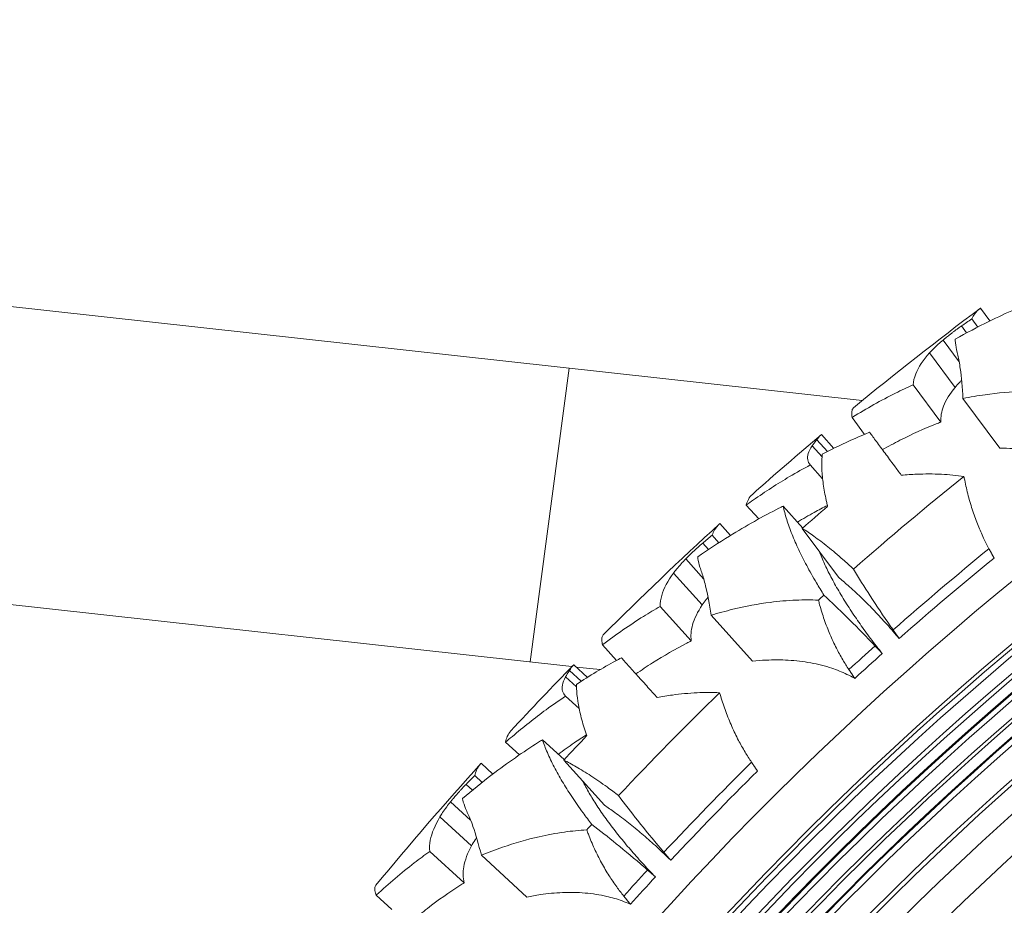
# Model space of a CAD drawing. Units: millimetres. Extents: x 11149 to 14596, y -10 to 16573.
# Drawn here: x 12671 to 12765, y 994 to 1078 of the extents above; entities that cross this region are included whole.
import ezdxf

# ---------------------------------------------------------------- set-up
doc = ezdxf.new("R2010")
doc.units = ezdxf.units.MM

msp = doc.modelspace()

# ---------------------------------------------------------------- linework, layer by layer
at = {"linetype": 'Continuous', "lineweight": 0, "extrusion": (0, 1, 0)}
for p, q in [((12549.131, 1064.457), (12751.693, 1042.071)), ((12763.886, 1049.684), (12762.983, 1050.906)), ((12762.719, 1049.097), (12762.147, 1049.871)), ((12761.665, 1048.542), (12761.175, 1049.206)), ((12760.95, 1045.779), (12759.414, 1047.859)), ((12760.559, 1043.335), (12758.124, 1046.631)), ((12719.968, 1017.102), (12723.683, 1045.167)), ((12759.187, 1040.014), (12756.548, 1043.587)), ((12764.819, 1037.523), (12761.311, 1042.272)), ((12751.91, 1038.849), (12750.716, 1040.465)), ((12748.971, 1037.508), (12747.785, 1038.825)), ((12747.851, 1036.702), (12746.907, 1037.752)), ((12748.356, 1037.197), (12747.345, 1038.32)), ((12545.953, 1036.333), (12723.961, 1016.661)), ((12747.902, 1034.611), (12746.722, 1035.922)), ((12741.797, 1030.764), (12740.604, 1032.09)), ((12746.011, 1029.898), (12744.129, 1031.989)), ((12739.099, 1029.187), (12738.083, 1030.317)), ((12737.995, 1028.49), (12737.351, 1029.206)), ((12749.413, 1025.192), (12745.966, 1029.859)), ((12736.999, 1027.836), (12736.447, 1028.45)), ((12736.554, 1025.017), (12734.825, 1026.939)), ((12736.401, 1022.547), (12733.659, 1025.593)), ((12735.356, 1019.109), (12732.385, 1022.41)), ((12741.202, 1017.173), (12737.252, 1021.562)), ((12728.225, 1017.247), (12726.881, 1018.741)), ((12724.847, 1015.26), (12723.733, 1016.28)), ((12725.429, 1015.628), (12724.122, 1016.825)), ((12724.348, 1016.618), (12726.646, 1016.364)), ((12724.393, 1014.719), (12723.351, 1015.672)), ((12724.645, 1012.642), (12723.343, 1013.834)), ((12718.94, 1008.224), (12717.624, 1009.429)), ((12723.217, 1007.769), (12721.143, 1009.668)), ((12727.058, 1003.413), (12723.177, 1007.726)), ((12716.407, 1006.394), (12715.286, 1007.42)), ((12715.374, 1005.594), (12714.664, 1006.244)), ((12714.447, 1004.847), (12713.838, 1005.405)), ((12714.276, 1001.998), (12712.369, 1003.744)), ((12714.361, 999.524), (12711.339, 1002.292)), ((12713.654, 996.001), (12710.378, 999.001)), ((12719.659, 994.639), (12715.304, 998.626)), ((12706.736, 993.46), (12705.254, 994.817))]:
    msp.add_line(p, q, dxfattribs=at)
at = {"linetype": 'Continuous', "lineweight": 0}
for radius, start, end in [(311.959, 102.17466, 239.223), (307.36, 102.38575, 240.87642), (307.005, 102.40237, 241.01), (306.463, 102.4279, 241.21621), (305.192, 102.48819, 241.70826), (304.773, 102.5082, 241.87322), (303.786, 102.55565, 242.26783), (303.701, 102.55978, 242.30248), (303.216, 102.58328, 242.49992), (301.926, 102.64624, 243.03523), (301.595, 102.66253, 243.17526), (300.583, 102.71268, 243.61025), (300.569, 102.71337, 243.61626), (300.505, 102.71655, 243.64406), (299.975, 102.74307, 243.87674), (297.535, 102.86699, 244.98707), (297.129, 102.88796, 245.17884), (295.051, 102.9969, 246.19458), (292.092, 103.15676, 247.75506), (277.11, 107.58463, 260.71341), (271.485, 104.37336, 29.30635), (267.637, 104.61584, 28.35526), (322.638, 128.75239, 131.19951), (315.766, 129.19836, 131.37706), (314.769, 129.23306, 131.39756), (322.638, 131.86766, 131.99401), (315.766, 131.79519, 132.4065), (314.769, 131.79, 132.43489), (322.638, 134.29086, 136.73797), (315.766, 134.73682, 136.91552), (314.769, 134.77152, 136.93603), (322.638, 137.40612, 137.53247), (315.766, 137.33365, 137.94496), (314.769, 137.32846, 137.97335)]:
    msp.add_arc((12963.365, 783.217), radius, start, end, dxfattribs=at)
at = {"linetype": 'Continuous', "lineweight": 0, "extrusion": (0, 0, -1)}
for radius, start, end in [(334.381, 50.54362, 53.17441), (334.381, 48.36133, 49.84816), (328.777, 48.60586, 49.16554), (334.381, 45.00516, 47.63595), (334.381, 42.82287, 44.3097), (328.777, 43.0674, 43.62708), (334.381, 39.4667, 42.09748)]:
    msp.add_arc((-12963.365, 783.217), radius, start, end, dxfattribs=at)
at = {"linetype": 'Continuous', "lineweight": 0}
for points, knots in [([(12760.57, 1047.94), (12761.637, 1048.539), (12762.716, 1049.108), (12765.461, 1050.46), (12767.127, 1051.193), (12768.885, 1051.88), (12769.024, 1051.934), (12769.163, 1051.987)], [13.602245, 13.602245, 13.602245, 13.602245, 17.346286, 17.346286, 23.128381, 23.128381, 23.618186, 23.618186, 23.618186, 23.618186]), ([(12762.944, 1050.877), (12762.758, 1050.738), (12762.585, 1050.565), (12762.327, 1050.211), (12762.231, 1050.049), (12762.147, 1049.871)], [0, 0, 0, 0, 2.275851, 2.275851, 3.859301, 3.859301, 3.859301, 3.859301]), ([(12761.175, 1049.206), (12761.081, 1049.141), (12760.986, 1049.075), (12760.806, 1048.946), (12760.721, 1048.885), (12760.569, 1048.772), (12760.501, 1048.722), (12760.4, 1048.646), (12760.366, 1048.62), (12760.305, 1048.574), (12760.279, 1048.553), (12760.222, 1048.51), (12760.191, 1048.486), (12760.111, 1048.424), (12760.062, 1048.386), (12759.888, 1048.249), (12759.765, 1048.15), (12759.567, 1047.987), (12759.49, 1047.923), (12759.414, 1047.859)], [-2.24981, -2.24981, -2.24981, -2.24981, -1.892617, -1.892617, -1.573394, -1.573394, -1.320747, -1.320747, -1.192994, -1.192994, -1.091351, -1.091351, -0.977314, -0.977314, -0.787526, -0.787526, -0.310463, -0.310463, 0, 0, 0, 0]), ([(12760.815, 1046.413), (12760.768, 1046.6), (12760.729, 1046.775), (12760.637, 1047.242), (12760.595, 1047.535), (12760.574, 1047.851), (12760.572, 1047.895), (12760.57, 1047.94)], [128.169732, 128.169732, 128.169732, 128.169732, 129.361104, 129.361104, 131.552474, 131.552474, 131.922958, 131.922958, 131.922958, 131.922958]), ([(12759.414, 1047.859), (12759.252, 1047.721), (12759.096, 1047.585), (12758.772, 1047.292), (12758.608, 1047.137), (12758.337, 1046.864), (12758.226, 1046.746), (12758.124, 1046.631)], [-2.07229, -2.07229, -2.07229, -2.07229, -1.407185, -1.407185, -0.625831, -0.625831, 0, 0, 0, 0]), ([(12758.124, 1046.631), (12757.513, 1045.938), (12757.062, 1045.273), (12756.662, 1044.269), (12756.578, 1043.926), (12756.548, 1043.587)], [-5.788435, -5.788435, -5.788435, -5.788435, -2.012158, -2.012158, 0, 0, 0, 0]), ([(12761.311, 1042.272), (12761.251, 1043.336), (12761.17, 1044.303), (12760.987, 1045.609), (12760.908, 1046.039), (12760.815, 1046.413)], [-6.840551, -6.840551, -6.840551, -6.840551, -2.497755, -2.497755, 0, 0, 0, 0]), ([(12756.548, 1043.587), (12755.993, 1043.334), (12755.436, 1043.068), (12753.486, 1042.094), (12752.097, 1041.318), (12750.736, 1040.477), (12750.726, 1040.471), (12750.716, 1040.465)], [194.938544, 194.938544, 194.938544, 194.938544, 196.944021, 196.944021, 201.966963, 201.966963, 202.004114, 202.004114, 202.004114, 202.004114]), ([(12759.187, 1040.014), (12759.174, 1040.519), (12759.265, 1041.02), (12759.69, 1042.129), (12760.063, 1042.726), (12760.559, 1043.335)], [0.000394, 0.000394, 0.000394, 0.000394, 2.702242, 2.702242, 5.898914, 5.898914, 5.898914, 5.898914]), ([(12760.559, 1043.335), (12760.689, 1043.494), (12760.837, 1043.659), (12761.06, 1043.887), (12761.121, 1043.948), (12761.184, 1044.009)], [0.000257, 0.000257, 0.000257, 0.000257, 0.835847, 0.835847, 1.134704, 1.134704, 1.134704, 1.134704]), ([(12771.654, 1042.721), (12770.945, 1042.821), (12770.236, 1042.888), (12768.685, 1042.975), (12767.85, 1042.98), (12765.881, 1042.92), (12764.662, 1042.813), (12762.727, 1042.538), (12762.018, 1042.415), (12761.311, 1042.272)], [176.470012, 176.470012, 176.470012, 176.470012, 178.597196, 178.597196, 181.21018, 181.21018, 185.090862, 185.090862, 187.31692, 187.31692, 187.31692, 187.31692]), ([(12750.716, 1040.465), (12750.705, 1040.538), (12750.696, 1040.608), (12750.675, 1040.857), (12750.684, 1041.01), (12750.746, 1041.251), (12750.799, 1041.338), (12750.87, 1041.396)], [-5.080473, -5.080473, -5.080473, -5.080473, -4.311732, -4.311732, -2.155866, -2.155866, 0, 0, 0, 0]), ([(12753.618, 1037.386), (12754.174, 1037.699), (12754.734, 1037.999), (12756.449, 1038.869), (12757.608, 1039.39), (12758.886, 1039.897), (12759.036, 1039.956), (12759.187, 1040.014)], [10.501611, 10.501611, 10.501611, 10.501611, 12.528875, 12.528875, 16.705167, 16.705167, 17.252826, 17.252826, 17.252826, 17.252826]), ([(12747.873, 1036.944), (12749.195, 1037.644), (12750.522, 1038.269), (12752.007, 1038.89), (12752.199, 1038.968), (12752.392, 1039.046)], [15.286517, 15.286517, 15.286517, 15.286517, 20.121444, 20.121444, 20.825429, 20.825429, 20.825429, 20.825429]), ([(12752.392, 1039.046), (12752.592, 1038.775), (12752.813, 1038.476), (12753.307, 1037.807), (12753.583, 1037.433), (12754.159, 1036.654), (12754.458, 1036.249), (12754.966, 1035.56), (12755.188, 1035.26), (12755.422, 1034.943)], [10.840799, 10.840799, 10.840799, 10.840799, 12.819251, 12.819251, 14.956819, 14.956819, 17.094387, 17.094387, 18.584273, 18.584273, 18.584273, 18.584273]), ([(12746.907, 1037.752), (12746.721, 1037.487), (12746.592, 1037.239), (12746.463, 1036.799), (12746.45, 1036.605), (12746.519, 1036.244), (12746.599, 1036.077), (12746.722, 1035.922)], [-5.257718, -5.257718, -5.257718, -5.257718, -3.351821, -3.351821, -1.66002, -1.66002, 0, 0, 0, 0]), ([(12747.345, 1038.32), (12747.329, 1038.3), (12747.313, 1038.281), (12747.161, 1038.099), (12747.031, 1037.929), (12746.907, 1037.752)], [2.42574, 2.42574, 2.42574, 2.42574, 2.566949, 2.566949, 3.742361, 3.742361, 3.742361, 3.742361]), ([(12764.819, 1037.523), (12765.244, 1037.527), (12765.681, 1037.52), (12766.819, 1037.465), (12767.531, 1037.398), (12768.948, 1037.178), (12769.655, 1037.027), (12771.025, 1036.635), (12771.689, 1036.395), (12772.753, 1035.919), (12773.227, 1035.677), (12773.914, 1035.264), (12774.139, 1035.118), (12774.366, 1034.96), (12774.377, 1034.953), (12774.388, 1034.945)], [30.881128, 30.881128, 30.881128, 30.881128, 32.236807, 32.236807, 34.363946, 34.363946, 36.491085, 36.491085, 38.618224, 38.618224, 40.114544, 40.114544, 40.862704, 40.862704, 40.900684, 40.900684, 40.900684, 40.900684]), ([(12748.386, 1031.971), (12748.355, 1032.093), (12748.326, 1032.216), (12748.173, 1032.87), (12748.071, 1033.393), (12747.918, 1034.396), (12747.868, 1034.875), (12747.819, 1035.767), (12747.82, 1036.18), (12747.849, 1036.685), (12747.86, 1036.815), (12747.873, 1036.944)], [125.019406, 125.019406, 125.019406, 125.019406, 125.53519, 125.53519, 127.787048, 127.787048, 130.038907, 130.038907, 132.290765, 132.290765, 133.080297, 133.080297, 133.080297, 133.080297]), ([(12746.722, 1035.922), (12746.068, 1035.572), (12745.409, 1035.2), (12743.587, 1034.12), (12742.425, 1033.371), (12741.062, 1032.418), (12740.832, 1032.255), (12740.604, 1032.09)], [195.69654, 195.69654, 195.69654, 195.69654, 198.155948, 198.155948, 202.509986, 202.509986, 203.400276, 203.400276, 203.400276, 203.400276]), ([(12755.422, 1034.943), (12755.918, 1034.989), (12756.409, 1035.021), (12757.654, 1035.072), (12758.456, 1035.073), (12759.978, 1034.997), (12760.693, 1034.931), (12761.408, 1034.83)], [33.436614, 33.436614, 33.436614, 33.436614, 35.047353, 35.047353, 37.57845, 37.57845, 39.736422, 39.736422, 39.736422, 39.736422]), ([(12761.408, 1034.83), (12761.43, 1034.709), (12761.453, 1034.587), (12761.575, 1033.975), (12761.688, 1033.476), (12761.948, 1032.483), (12762.095, 1031.989), (12762.413, 1031.029), (12762.585, 1030.564), (12762.918, 1029.741), (12763.092, 1029.343), (12763.443, 1028.602), (12763.616, 1028.261), (12763.799, 1027.924)], [70.475716, 70.475716, 70.475716, 70.475716, 70.835252, 70.835252, 72.272798, 72.272798, 73.710343, 73.710343, 75.147888, 75.147888, 76.401404, 76.401404, 77.456562, 77.456562, 77.456562, 77.456562]), ([(12740.604, 1032.09), (12740.655, 1032.293), (12740.726, 1032.476), (12740.919, 1032.828), (12741.048, 1032.988), (12741.192, 1033.117)], [-4.07466, -4.07466, -4.07466, -4.07466, -2.21834, -2.21834, 0, 0, 0, 0]), ([(12735.968, 1027.131), (12736.972, 1027.831), (12737.991, 1028.501), (12740.592, 1030.112), (12742.18, 1031.002), (12743.864, 1031.856), (12743.996, 1031.922), (12744.129, 1031.989)], [13.602245, 13.602245, 13.602245, 13.602245, 17.346286, 17.346286, 23.128381, 23.128381, 23.618186, 23.618186, 23.618186, 23.618186]), ([(12744.129, 1031.989), (12744.217, 1031.591), (12744.332, 1031.163), (12744.618, 1030.258), (12744.791, 1029.781), (12745.18, 1028.809), (12745.396, 1028.315), (12745.847, 1027.357), (12746.101, 1026.848), (12746.667, 1025.784), (12746.979, 1025.228), (12747.544, 1024.272), (12747.784, 1023.877), (12748.033, 1023.482)], [11.307419, 11.307419, 11.307419, 11.307419, 13.477996, 13.477996, 15.690588, 15.690588, 17.903179, 17.903179, 20.058992, 20.058992, 22.214805, 22.214805, 23.697391, 23.697391, 23.697391, 23.697391]), ([(12745.503, 1030.463), (12746.034, 1030.786), (12746.57, 1031.097), (12747.525, 1031.626), (12747.944, 1031.849), (12748.363, 1032.064)], [10.538321, 10.538321, 10.538321, 10.538321, 12.510363, 12.510363, 14.048265, 14.048265, 14.048265, 14.048265]), ([(12738.047, 1030.284), (12737.875, 1030.128), (12737.719, 1029.939), (12737.497, 1029.562), (12737.417, 1029.391), (12737.351, 1029.206)], [0, 0, 0, 0, 2.275851, 2.275851, 3.859301, 3.859301, 3.859301, 3.859301]), ([(12750.849, 1025.977), (12750.511, 1026.294), (12750.171, 1026.602), (12749.348, 1027.328), (12748.867, 1027.732), (12747.94, 1028.472), (12747.494, 1028.809), (12746.711, 1029.369), (12746.338, 1029.622), (12745.966, 1029.859)], [117.07932, 117.07932, 117.07932, 117.07932, 118.555643, 118.555643, 120.689071, 120.689071, 122.822499, 122.822499, 124.688496, 124.688496, 124.688496, 124.688496]), ([(12736.447, 1028.45), (12736.36, 1028.377), (12736.272, 1028.301), (12736.105, 1028.156), (12736.027, 1028.086), (12735.886, 1027.96), (12735.824, 1027.904), (12735.73, 1027.818), (12735.699, 1027.789), (12735.643, 1027.737), (12735.618, 1027.714), (12735.565, 1027.665), (12735.538, 1027.639), (12735.464, 1027.57), (12735.418, 1027.526), (12735.258, 1027.373), (12735.146, 1027.263), (12734.964, 1027.082), (12734.894, 1027.01), (12734.825, 1026.939)], [-2.24981, -2.24981, -2.24981, -2.24981, -1.892617, -1.892617, -1.573394, -1.573394, -1.320747, -1.320747, -1.192994, -1.192994, -1.091351, -1.091351, -0.977314, -0.977314, -0.787526, -0.787526, -0.310463, -0.310463, 0, 0, 0, 0]), ([(12753.603, 1017.907), (12753.561, 1017.958), (12753.52, 1018.01), (12753.092, 1018.547), (12752.716, 1019.035), (12752.005, 1019.988), (12751.67, 1020.453), (12751.048, 1021.347), (12750.732, 1021.816), (12750.121, 1022.762), (12749.826, 1023.239), (12749.273, 1024.174), (12749.015, 1024.634), (12748.548, 1025.513), (12748.338, 1025.933), (12747.966, 1026.725), (12747.787, 1027.133), (12747.605, 1027.589), (12747.583, 1027.644), (12747.562, 1027.699)], [90.09184, 90.09184, 90.09184, 90.09184, 90.276682, 90.276682, 92.019614, 92.019614, 93.762546, 93.762546, 95.54356, 95.54356, 97.324573, 97.324573, 99.105587, 99.105587, 100.8866, 100.8866, 102.715055, 102.715055, 102.96532, 102.96532, 102.96532, 102.96532]), ([(12734.825, 1026.939), (12734.676, 1026.787), (12734.534, 1026.636), (12734.24, 1026.313), (12734.092, 1026.143), (12733.849, 1025.846), (12733.749, 1025.717), (12733.659, 1025.593)], [-2.07229, -2.07229, -2.07229, -2.07229, -1.407185, -1.407185, -0.625831, -0.625831, 0, 0, 0, 0]), ([(12736.358, 1025.636), (12736.294, 1025.817), (12736.238, 1025.988), (12736.101, 1026.444), (12736.032, 1026.731), (12735.98, 1027.043), (12735.974, 1027.087), (12735.968, 1027.131)], [128.169732, 128.169732, 128.169732, 128.169732, 129.361104, 129.361104, 131.552474, 131.552474, 131.922958, 131.922958, 131.922958, 131.922958]), ([(12733.659, 1025.593), (12733.118, 1024.844), (12732.734, 1024.139), (12732.432, 1023.1), (12732.381, 1022.751), (12732.385, 1022.41)], [-5.788435, -5.788435, -5.788435, -5.788435, -2.012158, -2.012158, 0, 0, 0, 0]), ([(12737.252, 1021.562), (12737.09, 1022.614), (12736.916, 1023.57), (12736.607, 1024.852), (12736.487, 1025.272), (12736.358, 1025.636)], [-6.840551, -6.840551, -6.840551, -6.840551, -2.497755, -2.497755, 0, 0, 0, 0]), ([(12754.641, 1020.16), (12754.55, 1020.289), (12754.46, 1020.419), (12753.719, 1021.49), (12753.072, 1022.456), (12751.894, 1024.279), (12751.358, 1025.136), (12750.849, 1025.977)], [162.54851, 162.54851, 162.54851, 162.54851, 162.995197, 162.995197, 166.22289, 166.22289, 169.079463, 169.079463, 169.079463, 169.079463]), ([(12749.413, 1025.192), (12749.715, 1024.946), (12750.024, 1024.683), (12750.737, 1024.054), (12751.144, 1023.679), (12751.946, 1022.909), (12752.341, 1022.514), (12753.093, 1021.735), (12753.485, 1021.315), (12754.282, 1020.431), (12754.687, 1019.967), (12755.13, 1019.44), (12755.172, 1019.389), (12755.215, 1019.338)], [16.919691, 16.919691, 16.919691, 16.919691, 18.286664, 18.286664, 20.049303, 20.049303, 21.811943, 21.811943, 23.557835, 23.557835, 25.303728, 25.303728, 25.489774, 25.489774, 25.489774, 25.489774]), ([(12748.033, 1023.482), (12748.743, 1022.82), (12749.464, 1022.13), (12750.997, 1020.619), (12751.808, 1019.795), (12752.702, 1018.858), (12752.81, 1018.744), (12752.917, 1018.631)], [43.945121, 43.945121, 43.945121, 43.945121, 46.769671, 46.769671, 49.980363, 49.980363, 50.423473, 50.423473, 50.423473, 50.423473]), ([(12735.356, 1019.109), (12735.295, 1019.609), (12735.335, 1020.114), (12735.651, 1021.259), (12735.964, 1021.891), (12736.401, 1022.547)], [0.000394, 0.000394, 0.000394, 0.000394, 2.692306, 2.692306, 5.89892, 5.89892, 5.89892, 5.89892]), ([(12736.401, 1022.547), (12736.514, 1022.718), (12736.646, 1022.895), (12736.846, 1023.144), (12736.901, 1023.211), (12736.957, 1023.278)], [0.000257, 0.000257, 0.000257, 0.000257, 0.834567, 0.834567, 1.134703, 1.134703, 1.134703, 1.134703]), ([(12747.503, 1023.007), (12746.788, 1023.038), (12746.076, 1023.036), (12744.524, 1022.973), (12743.692, 1022.898), (12741.738, 1022.647), (12740.535, 1022.423), (12738.636, 1021.963), (12737.942, 1021.772), (12737.252, 1021.562)], [176.470012, 176.470012, 176.470012, 176.470012, 178.597196, 178.597196, 181.21018, 181.21018, 185.090862, 185.090862, 187.31692, 187.31692, 187.31692, 187.31692]), ([(12750.417, 1016.372), (12750.212, 1016.682), (12750.016, 1016.995), (12749.609, 1017.687), (12749.403, 1018.065), (12749.007, 1018.844), (12748.801, 1019.285), (12748.413, 1020.198), (12748.231, 1020.669), (12747.9, 1021.621), (12747.751, 1022.1), (12747.579, 1022.718), (12747.541, 1022.863), (12747.503, 1023.007)], [256.460332, 256.460332, 256.460332, 256.460332, 257.482498, 257.482498, 258.721709, 258.721709, 260.132638, 260.132638, 261.543567, 261.543567, 262.954496, 262.954496, 263.390927, 263.390927, 263.390927, 263.390927]), ([(12732.385, 1022.41), (12731.856, 1022.106), (12731.328, 1021.787), (12729.481, 1020.629), (12728.173, 1019.723), (12726.9, 1018.755), (12726.89, 1018.748), (12726.881, 1018.741)], [194.938544, 194.938544, 194.938544, 194.938544, 196.944021, 196.944021, 201.966963, 201.966963, 202.004114, 202.004114, 202.004114, 202.004114]), ([(12726.881, 1018.741), (12726.862, 1018.812), (12726.847, 1018.88), (12726.803, 1019.127), (12726.796, 1019.28), (12726.835, 1019.525), (12726.879, 1019.617), (12726.944, 1019.682)], [-5.080473, -5.080473, -5.080473, -5.080473, -4.311732, -4.311732, -2.155866, -2.155866, 0, 0, 0, 0]), ([(12730.066, 1015.956), (12730.589, 1016.321), (12731.118, 1016.673), (12732.741, 1017.705), (12733.844, 1018.336), (12735.067, 1018.964), (12735.211, 1019.036), (12735.356, 1019.109)], [10.501611, 10.501611, 10.501611, 10.501611, 12.528875, 12.528875, 16.705167, 16.705167, 17.252826, 17.252826, 17.252826, 17.252826]), ([(12724.391, 1014.962), (12725.639, 1015.785), (12726.899, 1016.536), (12728.318, 1017.297), (12728.501, 1017.394), (12728.686, 1017.49)], [15.286517, 15.286517, 15.286517, 15.286517, 20.121444, 20.121444, 20.825429, 20.825429, 20.825429, 20.825429]), ([(12728.686, 1017.49), (12728.911, 1017.239), (12729.16, 1016.963), (12729.716, 1016.345), (12730.027, 1015.999), (12730.675, 1015.279), (12731.012, 1014.905), (12731.584, 1014.269), (12731.834, 1013.991), (12732.098, 1013.698)], [10.840799, 10.840799, 10.840799, 10.840799, 12.819251, 12.819251, 14.956819, 14.956819, 17.094387, 17.094387, 18.584273, 18.584273, 18.584273, 18.584273]), ([(12741.202, 1017.173), (12741.625, 1017.218), (12742.06, 1017.253), (12743.198, 1017.309), (12743.913, 1017.31), (12745.345, 1017.229), (12746.063, 1017.146), (12747.465, 1016.889), (12748.149, 1016.714), (12749.253, 1016.342), (12749.748, 1016.147), (12750.472, 1015.802), (12750.71, 1015.679), (12750.951, 1015.544), (12750.963, 1015.537), (12750.975, 1015.531)], [30.881128, 30.881128, 30.881128, 30.881128, 32.236807, 32.236807, 34.363946, 34.363946, 36.491085, 36.491085, 38.618224, 38.618224, 40.114544, 40.114544, 40.862704, 40.862704, 40.900684, 40.900684, 40.900684, 40.900684]), ([(12723.733, 1016.28), (12723.719, 1016.259), (12723.704, 1016.238), (12723.571, 1016.043), (12723.458, 1015.861), (12723.351, 1015.672)], [2.42574, 2.42574, 2.42574, 2.42574, 2.566949, 2.566949, 3.742361, 3.742361, 3.742361, 3.742361]), ([(12723.351, 1015.672), (12723.191, 1015.391), (12723.087, 1015.132), (12723.001, 1014.681), (12723.007, 1014.486), (12723.111, 1014.134), (12723.206, 1013.976), (12723.343, 1013.834)], [-5.257718, -5.257718, -5.257718, -5.257718, -3.351821, -3.351821, -1.66002, -1.66002, 0, 0, 0, 0]), ([(12725.381, 1010.061), (12725.339, 1010.18), (12725.298, 1010.299), (12725.082, 1010.935), (12724.93, 1011.447), (12724.682, 1012.43), (12724.586, 1012.902), (12724.451, 1013.785), (12724.412, 1014.196), (12724.392, 1014.701), (12724.39, 1014.832), (12724.391, 1014.962)], [125.019406, 125.019406, 125.019406, 125.019406, 125.53519, 125.53519, 127.787048, 127.787048, 130.038907, 130.038907, 132.290765, 132.290765, 133.080297, 133.080297, 133.080297, 133.080297]), ([(12732.098, 1013.698), (12732.587, 1013.792), (12733.073, 1013.871), (12734.307, 1014.042), (12735.105, 1014.12), (12736.627, 1014.192), (12737.345, 1014.195), (12738.067, 1014.163)], [33.436614, 33.436614, 33.436614, 33.436614, 35.047353, 35.047353, 37.57845, 37.57845, 39.736422, 39.736422, 39.736422, 39.736422]), ([(12738.067, 1014.163), (12738.1, 1014.045), (12738.135, 1013.926), (12738.315, 1013.329), (12738.476, 1012.843), (12738.831, 1011.88), (12739.024, 1011.402), (12739.434, 1010.478), (12739.65, 1010.031), (12740.061, 1009.244), (12740.272, 1008.865), (12740.694, 1008.162), (12740.899, 1007.839), (12741.113, 1007.521)], [70.475716, 70.475716, 70.475716, 70.475716, 70.835252, 70.835252, 72.272798, 72.272798, 73.710343, 73.710343, 75.147888, 75.147888, 76.401404, 76.401404, 77.456562, 77.456562, 77.456562, 77.456562]), ([(12723.343, 1013.834), (12722.727, 1013.421), (12722.107, 1012.988), (12720.397, 1011.737), (12719.313, 1010.879), (12718.049, 1009.8), (12717.836, 1009.615), (12717.624, 1009.429)], [195.69654, 195.69654, 195.69654, 195.69654, 198.155948, 198.155948, 202.509986, 202.509986, 203.400276, 203.400276, 203.400276, 203.400276]), ([(12717.624, 1009.429), (12717.656, 1009.636), (12717.709, 1009.825), (12717.866, 1010.194), (12717.979, 1010.365), (12718.111, 1010.507)], [-4.07466, -4.07466, -4.07466, -4.07466, -2.21834, -2.21834, 0, 0, 0, 0]), ([(12713.488, 1004.046), (12714.42, 1004.839), (12715.369, 1005.604), (12717.803, 1007.458), (12719.298, 1008.498), (12720.891, 1009.51), (12721.017, 1009.589), (12721.143, 1009.668)], [13.602245, 13.602245, 13.602245, 13.602245, 17.346286, 17.346286, 23.128381, 23.128381, 23.618186, 23.618186, 23.618186, 23.618186]), ([(12721.143, 1009.668), (12721.268, 1009.28), (12721.424, 1008.866), (12721.797, 1007.993), (12722.014, 1007.534), (12722.495, 1006.604), (12722.759, 1006.134), (12723.3, 1005.223), (12723.602, 1004.742), (12724.267, 1003.737), (12724.632, 1003.214), (12725.286, 1002.317), (12725.564, 1001.947), (12725.849, 1001.578)], [11.307419, 11.307419, 11.307419, 11.307419, 13.477996, 13.477996, 15.690588, 15.690588, 17.903179, 17.903179, 20.058992, 20.058992, 22.214805, 22.214805, 23.697391, 23.697391, 23.697391, 23.697391]), ([(12722.657, 1008.282), (12723.155, 1008.655), (12723.658, 1009.016), (12724.558, 1009.635), (12724.954, 1009.898), (12725.349, 1010.151)], [10.538321, 10.538321, 10.538321, 10.538321, 12.510363, 12.510363, 14.048265, 14.048265, 14.048265, 14.048265]), ([(12728.411, 1004.333), (12728.044, 1004.615), (12727.677, 1004.89), (12726.787, 1005.533), (12726.269, 1005.888), (12725.275, 1006.536), (12724.799, 1006.828), (12723.965, 1007.31), (12723.57, 1007.526), (12723.177, 1007.726)], [117.07932, 117.07932, 117.07932, 117.07932, 118.555643, 118.555643, 120.689071, 120.689071, 122.822499, 122.822499, 124.688496, 124.688496, 124.688496, 124.688496]), ([(12715.253, 1007.384), (12715.098, 1007.212), (12714.961, 1007.009), (12714.775, 1006.612), (12714.712, 1006.435), (12714.664, 1006.244)], [0, 0, 0, 0, 2.275851, 2.275851, 3.859301, 3.859301, 3.859301, 3.859301]), ([(12731.931, 996.566), (12731.885, 996.613), (12731.839, 996.661), (12731.361, 997.154), (12730.94, 997.603), (12730.14, 998.483), (12729.762, 998.914), (12729.056, 999.743), (12728.696, 1000.18), (12727.997, 1001.062), (12727.657, 1001.508), (12727.017, 1002.387), (12726.716, 1002.819), (12726.166, 1003.649), (12725.917, 1004.047), (12725.47, 1004.799), (12725.253, 1005.188), (12725.027, 1005.624), (12725, 1005.677), (12724.973, 1005.729)], [90.09184, 90.09184, 90.09184, 90.09184, 90.276682, 90.276682, 92.019614, 92.019614, 93.762546, 93.762546, 95.54356, 95.54356, 97.324573, 97.324573, 99.105587, 99.105587, 100.8866, 100.8866, 102.715055, 102.715055, 102.96532, 102.96532, 102.96532, 102.96532]), ([(12713.838, 1005.405), (12713.758, 1005.323), (12713.678, 1005.24), (12713.526, 1005.079), (12713.455, 1005.002), (12713.327, 1004.862), (12713.27, 1004.8), (12713.186, 1004.706), (12713.157, 1004.674), (12713.106, 1004.617), (12713.084, 1004.592), (12713.036, 1004.538), (12713.011, 1004.509), (12712.945, 1004.433), (12712.903, 1004.385), (12712.759, 1004.218), (12712.657, 1004.097), (12712.494, 1003.899), (12712.431, 1003.821), (12712.369, 1003.744)], [-2.24981, -2.24981, -2.24981, -2.24981, -1.892617, -1.892617, -1.573394, -1.573394, -1.320747, -1.320747, -1.192994, -1.192994, -1.091351, -1.091351, -0.977314, -0.977314, -0.787526, -0.787526, -0.310463, -0.310463, 0, 0, 0, 0]), ([(12712.369, 1003.744), (12712.236, 1003.578), (12712.109, 1003.414), (12711.848, 1003.065), (12711.717, 1002.881), (12711.503, 1002.561), (12711.417, 1002.424), (12711.339, 1002.292)], [-2.07229, -2.07229, -2.07229, -2.07229, -1.407185, -1.407185, -0.625831, -0.625831, 0, 0, 0, 0]), ([(12714.021, 1002.595), (12713.94, 1002.768), (12713.867, 1002.933), (12713.687, 1003.374), (12713.591, 1003.653), (12713.509, 1003.959), (12713.498, 1004.003), (12713.488, 1004.046)], [128.169732, 128.169732, 128.169732, 128.169732, 129.361104, 129.361104, 131.552474, 131.552474, 131.922958, 131.922958, 131.922958, 131.922958]), ([(12732.747, 998.909), (12732.644, 999.029), (12732.542, 999.15), (12731.701, 1000.144), (12730.964, 1001.043), (12729.616, 1002.744), (12728.999, 1003.545), (12728.411, 1004.333)], [162.54851, 162.54851, 162.54851, 162.54851, 162.995197, 162.995197, 166.22289, 166.22289, 169.079463, 169.079463, 169.079463, 169.079463]), ([(12727.058, 1003.413), (12727.382, 1003.197), (12727.715, 1002.966), (12728.486, 1002.408), (12728.927, 1002.074), (12729.8, 1001.385), (12730.231, 1001.03), (12731.055, 1000.327), (12731.485, 999.948), (12732.363, 999.145), (12732.811, 998.721), (12733.303, 998.239), (12733.351, 998.193), (12733.398, 998.146)], [16.919691, 16.919691, 16.919691, 16.919691, 18.286664, 18.286664, 20.049303, 20.049303, 21.811943, 21.811943, 23.557835, 23.557835, 25.303728, 25.303728, 25.489774, 25.489774, 25.489774, 25.489774]), ([(12711.339, 1002.292), (12710.872, 1001.494), (12710.558, 1000.755), (12710.358, 999.692), (12710.341, 999.34), (12710.378, 999.001)], [-5.788435, -5.788435, -5.788435, -5.788435, -2.012158, -2.012158, 0, 0, 0, 0]), ([(12715.304, 998.626), (12715.041, 999.658), (12714.775, 1000.592), (12714.345, 1001.839), (12714.185, 1002.245), (12714.021, 1002.595)], [-6.840551, -6.840551, -6.840551, -6.840551, -2.497755, -2.497755, 0, 0, 0, 0]), ([(12725.368, 1001.054), (12724.653, 1001.015), (12723.944, 1000.945), (12722.406, 1000.732), (12721.585, 1000.577), (12719.665, 1000.14), (12718.489, 999.801), (12716.643, 999.159), (12715.971, 998.902), (12715.304, 998.626)], [176.470012, 176.470012, 176.470012, 176.470012, 178.597196, 178.597196, 181.21018, 181.21018, 185.090862, 185.090862, 187.31692, 187.31692, 187.31692, 187.31692]), ([(12728.909, 994.731), (12728.674, 995.019), (12728.449, 995.313), (12727.977, 995.962), (12727.736, 996.318), (12727.267, 997.056), (12727.019, 997.475), (12726.545, 998.346), (12726.318, 998.797), (12725.897, 999.712), (12725.702, 1000.175), (12725.472, 1000.773), (12725.419, 1000.914), (12725.368, 1001.054)], [256.460332, 256.460332, 256.460332, 256.460332, 257.482498, 257.482498, 258.721709, 258.721709, 260.132638, 260.132638, 261.543567, 261.543567, 262.954496, 262.954496, 263.390927, 263.390927, 263.390927, 263.390927]), ([(12725.849, 1001.578), (12726.62, 1000.988), (12727.405, 1000.37), (12729.076, 999.015), (12729.962, 998.272), (12730.943, 997.426), (12731.061, 997.323), (12731.179, 997.221)], [43.945121, 43.945121, 43.945121, 43.945121, 46.769671, 46.769671, 49.980363, 49.980363, 50.423473, 50.423473, 50.423473, 50.423473]), ([(12714.361, 999.524), (12714.458, 999.705), (12714.571, 999.894), (12714.746, 1000.161), (12714.795, 1000.233), (12714.845, 1000.306)], [0.000257, 0.000257, 0.000257, 0.000257, 0.831862, 0.831862, 1.134702, 1.134702, 1.134702, 1.134702]), ([(12710.378, 999.001), (12709.881, 998.646), (12709.385, 998.279), (12707.659, 996.947), (12706.445, 995.92), (12705.271, 994.833), (12705.262, 994.825), (12705.254, 994.817)], [194.938544, 194.938544, 194.938544, 194.938544, 196.944021, 196.944021, 201.966963, 201.966963, 202.004114, 202.004114, 202.004114, 202.004114]), ([(12713.654, 996.001), (12713.545, 996.49), (12713.536, 996.993), (12713.736, 998.162), (12713.988, 998.825), (12714.361, 999.524)], [0.000394, 0.000394, 0.000394, 0.000394, 2.672417, 2.672417, 5.898938, 5.898938, 5.898938, 5.898938]), ([(12705.254, 994.817), (12705.228, 994.886), (12705.207, 994.953), (12705.138, 995.194), (12705.117, 995.346), (12705.132, 995.594), (12705.168, 995.69), (12705.225, 995.76)], [-5.080473, -5.080473, -5.080473, -5.080473, -4.311732, -4.311732, -2.155866, -2.155866, 0, 0, 0, 0]), ([(12708.693, 992.353), (12709.178, 992.767), (12709.67, 993.168), (12711.187, 994.352), (12712.224, 995.086), (12713.38, 995.829), (12713.516, 995.915), (12713.654, 996.001)], [10.501611, 10.501611, 10.501611, 10.501611, 12.528875, 12.528875, 16.705167, 16.705167, 17.252826, 17.252826, 17.252826, 17.252826]), ([(12719.659, 994.639), (12720.075, 994.725), (12720.505, 994.802), (12721.633, 994.967), (12722.344, 995.037), (12723.778, 995.094), (12724.5, 995.081), (12725.92, 994.961), (12726.618, 994.852), (12727.753, 994.589), (12728.265, 994.443), (12729.018, 994.169), (12729.267, 994.07), (12729.52, 993.958), (12729.532, 993.953), (12729.545, 993.948)], [30.881128, 30.881128, 30.881128, 30.881128, 32.236807, 32.236807, 34.363946, 34.363946, 36.491085, 36.491085, 38.618224, 38.618224, 40.114544, 40.114544, 40.862704, 40.862704, 40.900684, 40.900684, 40.900684, 40.900684])]:
    msp.add_open_spline(points, degree=3, knots=knots, dxfattribs=at)
for points in [[(12762.983, 1050.906), (12762.97, 1050.896), (12762.957, 1050.887), (12762.944, 1050.877)], [(12762.147, 1049.871), (12761.821, 1049.65), (12761.497, 1049.429), (12761.175, 1049.206)], [(12747.751, 1038.798), (12747.599, 1038.669), (12747.461, 1038.51), (12747.345, 1038.32)], [(12747.785, 1038.825), (12747.774, 1038.816), (12747.762, 1038.807), (12747.751, 1038.798)], [(12738.083, 1030.317), (12738.071, 1030.306), (12738.058, 1030.295), (12738.047, 1030.284)], [(12737.351, 1029.206), (12737.048, 1028.955), (12736.746, 1028.703), (12736.447, 1028.45)], [(12724.091, 1016.795), (12723.951, 1016.652), (12723.829, 1016.48), (12723.733, 1016.28)], [(12724.122, 1016.825), (12724.111, 1016.815), (12724.101, 1016.805), (12724.091, 1016.795)], [(12715.286, 1007.42), (12715.275, 1007.408), (12715.264, 1007.396), (12715.253, 1007.384)], [(12714.664, 1006.244), (12714.387, 1005.965), (12714.112, 1005.685), (12713.838, 1005.405)]]:
    msp.add_open_spline(points, degree=3, dxfattribs=at)
for points, weights in [([(12763.799, 1027.924), (12764.041, 1027.477), (12764.282, 1027.031)], [1.00128826661, 1.00258461118, 1.00388016991]), ([(12755.215, 1019.338), (12754.928, 1019.748), (12754.641, 1020.16)], [1.00645563072, 1.00503174035, 1.00360733843]), ([(12752.917, 1018.631), (12753.26, 1018.268), (12753.603, 1017.907)], [1.00005788694, 1.00159642321, 1.00313482015]), ([(12750.975, 1015.531), (12750.696, 1015.951), (12750.417, 1016.372)], [1.00299098648, 1.00165388538, 1.00031612143]), ([(12741.113, 1007.521), (12741.397, 1007.099), (12741.68, 1006.678)], [1.00128826661, 1.00258461118, 1.00388016991]), ([(12733.398, 998.146), (12733.073, 998.527), (12732.747, 998.909)], [1.00645563072, 1.00503174035, 1.00360733843]), ([(12731.179, 997.221), (12731.556, 996.893), (12731.931, 996.566)], [1.00005788694, 1.00159642321, 1.00313482015]), ([(12729.545, 993.948), (12729.227, 994.339), (12728.909, 994.731)], [1.00299098648, 1.00165388538, 1.00031612143])]:
    msp.add_rational_spline(points, weights, degree=2, dxfattribs=at)

doc.saveas('drawing.dxf')
